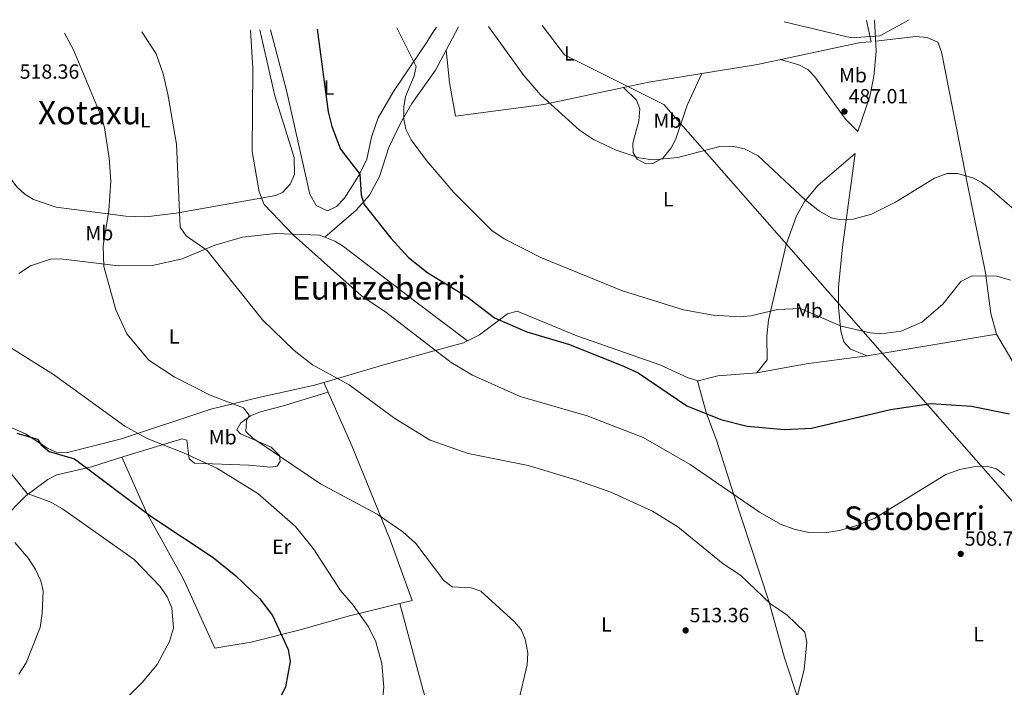
# Model space of a CAD drawing. Units: metres. Extents: x 607412 to 610859, y 4731580 to 4733948.
# Drawn here: x 609069 to 609551, y 4733601 to 4733927 of the extents above; entities that cross this region are included whole.
import ezdxf
from ezdxf.enums import TextEntityAlignment as Align

# ---------------------------------------------------------------- set-up
doc = ezdxf.new("R2010")
doc.units = ezdxf.units.M
doc.header["$MEASUREMENT"] = 0
for name, color, linetype, lineweight in [('Cota de punto acotado terreno', 7, 'Continuous', 0), ('Curva de nivel directora', 30, 'Continuous', 30), ('Curva de nivel intermedia', 30, 'Continuous', 0), ('Estanque', 4, 'Continuous', 0), ('Etiqueta de uso rústico', 92, 'Continuous', 0), ('Límite de Concejo', 7, 'Continuous', 0), ('Línea de cambio de uso (parcela vista)', 92, 'Continuous', 0), ('Punto acotado terreno (símbolo)', 7, 'Continuous', 0), ('Texto de Área (paraje) menor', 7, 'Continuous', 0)]:
    doc.layers.add(name, color=color, linetype=linetype, lineweight=lineweight)
doc.styles.add('Style-Arial', font='arial.ttf')

# ---------------------------------------------------------------- blocks, each defined once
blk = doc.blocks.new('5PATER')
at = {"layer": 'Estanque', "linetype": 'Continuous', "lineweight": 0}
h = blk.add_hatch(color=51, dxfattribs=at)
edge = h.paths.add_edge_path()
edge.add_ellipse((0, 0), major_axis=(-0.1095731443231308, -0.1110710700762829), ratio=0.9994222409660317, start_angle=0, end_angle=360)

msp = doc.modelspace()

# ---------------------------------------------------------------- linework, layer by layer
at = {"layer": 'Curva de nivel directora', "color": 30, "linetype": 'Continuous', "lineweight": 30, "flags": 128}
for points, elevation in [([(609214.4699999999, 4733922.25), (609219.8399999987, 4733881.76), (609221.5199999996, 4733874.600000001), (609225.8099999989, 4733863.560000001), (609235.2699999983, 4733851.29), (609235.97, 4733841.27), (609237.3800000005, 4733836.430000001), (609250.4999999988, 4733820.000000002), (609259.1499999989, 4733810.560000001), (609268.5599999991, 4733803.11), (609287.8399999996, 4733791.320000002), (609301.13, 4733781.130000002), (609316.9299999983, 4733774.280000002), (609337.9300000002, 4733768.010000002), (609364.3099999997, 4733757.510000001), (609371.4899999991, 4733754.300000001), (609395.1799999997, 4733738.16), (609411.919999999, 4733731.390000002), (609424.8399999985, 4733728.150000001), (609442.9700000002, 4733726.630000002), (609456.1800000002, 4733727.180000002), (609494.8399999997, 4733736.380000001), (609514.6500000001, 4733739.310000001), (609534.4999999986, 4733737.920000001), (609553.1299999988, 4733734.130000001)], 500.0000000000011), ([(609067.5699999993, 4733724.680000001), (609077.6599999989, 4733721.79), (609079.4499999993, 4733718.980000001), (609083.3299999996, 4733715.720000002), (609095.7100000002, 4733712.25), (609133.0800000002, 4733684.240000002), (609163.480000001, 4733664.000000002), (609174.6199999988, 4733655.020000001), (609186.3899999993, 4733643.78), (609192.5499999993, 4733635.710000001), (609200.2499999997, 4733619.100000001), (609201.1900000006, 4733613.2), (609199.0000000001, 4733600.800000002), (609195.5999999982, 4733594.060000001), (609190.7500000001, 4733587.680000002), (609181.0000000002, 4733579.850000001), (609142.1399999994, 4733555.800000001), (609126.5199999999, 4733541.12), (609109.2699999989, 4733526.790000001), (609086.9500000007, 4733504.289999999), (609078.9599999997, 4733493.870000001), (609064.7300000006, 4733472.490000002)], 525.0000000000002)]:
    msp.add_lwpolyline(points, dxfattribs=dict(at, elevation=elevation))
at = {"layer": 'Curva de nivel intermedia', "color": 30, "linetype": 'Continuous', "lineweight": 0, "flags": 128}
for points, elevation in [([(609442.8300000017, 4733925.859999999), (609475.8000000005, 4733917.889999999), (609489.680000001, 4733918.91), (609504.0100000007, 4733926.820000002)], 485.0000000000001), ([(609090.8200000018, 4733920.29), (609095.1700000016, 4733912.17), (609109.0600000009, 4733878.789999999), (609110.3700000007, 4733873.960000001), (609112.7600000001, 4733859.15), (609113.4700000009, 4733847.960000002), (609112.4699999996, 4733833.63), (609109.7699999994, 4733816.309999999), (609110.1300000015, 4733806.26), (609115.8700000015, 4733785.109999998), (609121.3600000012, 4733773.369999999), (609132.1300000002, 4733760.460000001), (609144.4200000014, 4733752.32), (609162.1300000009, 4733743.270000001), (609178.3899999995, 4733737.069999999), (609181.0899999996, 4733733.58), (609179.780000002, 4733730.8), (609179.61, 4733725.65), (609182.9500000017, 4733722.310000001), (609216.1100000005, 4733700.050000001), (609243.7400000017, 4733685.180000001), (609256.3600000016, 4733676.55), (609262.7000000007, 4733670.91), (609276.4200000003, 4733652.709999999), (609280.4600000014, 4733649.63), (609289.780000002, 4733649.109999998), (609294.5400000007, 4733647.52), (609310.7700000004, 4733632.66), (609314.2000000014, 4733628.739999999), (609316.1600000017, 4733624.15), (609317.4800000003, 4733617.199999999), (609317.0900000016, 4733611.58), (609312.7199999995, 4733593.05)], 515.0000000000001), ([(609128.65, 4733920.890000001), (609135.5999999993, 4733910.079999999), (609139.0300000003, 4733900.359999998), (609141.4199999997, 4733890.390000001), (609145.5599999992, 4733865.960000001), (609147.4900000005, 4733825.359999999), (609150.3800000005, 4733821.269999999), (609160.64, 4733814.029999999), (609187.6200000008, 4733780.109999998), (609203.2000000001, 4733765.17), (609212.2000000011, 4733758.119999998), (609229.9999999999, 4733748.359999999), (609252.4099999998, 4733731.909999998), (609269.6299999997, 4733721.390000001), (609288.3499999993, 4733714.74), (609317.6200000012, 4733709.009999999), (609341.0300000003, 4733701.990000002), (609358.0500000011, 4733695.969999999), (609378.5299999999, 4733686.609999998), (609390.8600000015, 4733678.959999999), (609412.9800000007, 4733660.949999998), (609421.5100000001, 4733655.369999999), (609436.1600000019, 4733641.33), (609444.3499999993, 4733635.779999998), (609452.91, 4733627.499999999), (609453.9100000013, 4733622.609999998), (609452.7100000011, 4733609.180000001), (609448.4500000008, 4733592.65)], 510), ([(609181.7699999991, 4733921.73), (609183.0099999997, 4733903.13), (609182.5899999995, 4733862.380000001), (609186.13, 4733842.65), (609188.5599999996, 4733836.509999999), (609202.6400000014, 4733821.609999998), (609236.1399999999, 4733791.800000001), (609247.9400000017, 4733783.82), (609279.9900000019, 4733759.34), (609290.3699999999, 4733753.050000001), (609313.7300000021, 4733742.640000001), (609346.5199999999, 4733733.16), (609373.9500000001, 4733722.57), (609396.8700000017, 4733709.480000001), (609430.8300000009, 4733686.21), (609441.4400000013, 4733680.2), (609447.6900000009, 4733677.869999998), (609454.9800000021, 4733676.289999999), (609462.650000001, 4733676.08), (609469.8799999995, 4733677.130000001), (609478.3500000008, 4733679.579999999), (609487.1399999995, 4733683.199999999), (609522.0300000008, 4733704.619999999), (609528.7499999997, 4733707.060000001), (609536.3700000016, 4733708.449999998), (609541.9000000015, 4733708.569999998), (609546.7499999997, 4733707.369999998), (609550.7100000003, 4733704.17)], 505), ([(609253.4, 4733922.859999998), (609262.8200000012, 4733904.009999999), (609261.82, 4733899.390000001), (609257.7000000004, 4733889.300000001), (609256.7999999997, 4733884.24), (609256.7599999994, 4733878.140000001), (609257.8500000002, 4733873.269999999), (609260.480000001, 4733868.160000001), (609267.950000001, 4733858.06), (609281.3200000018, 4733842.430000001), (609299.9200000009, 4733823.819999999), (609305.8200000017, 4733819.76), (609324.1800000014, 4733810.41), (609363.7300000007, 4733794.310000001), (609393.5900000005, 4733785.09), (609408.1500000005, 4733782.390000001), (609421.3400000003, 4733781.680000001), (609426.5100000004, 4733782.16), (609439.6200000019, 4733785.220000001), (609450.8300000012, 4733785.640000001), (609470.7300000011, 4733777.01), (609484.9100000011, 4733773.74), (609490.2599999999, 4733773.239999999), (609500.1600000019, 4733774.609999999), (609510.2800000004, 4733779.04), (609520.4400000017, 4733787.759999999), (609529.2400000015, 4733798.949999998), (609534.8200000004, 4733801.579999999), (609546.9300000007, 4733801.460000001), (609553.5500000013, 4733799.489999999)], 495), ([(609298.24, 4733923.570000002), (609315.5800000004, 4733899.489999999), (609323.6300000016, 4733890.039999999), (609342.690000001, 4733872.77), (609349.5400000018, 4733868.3), (609360.7600000004, 4733863), (609372.0200000011, 4733859.350000001), (609378.6600000019, 4733858.390000001), (609390.8900000005, 4733859.56), (609411.3800000004, 4733864.890000001), (609417.5000000002, 4733864.949999999), (609423.4200000013, 4733863.699999999), (609430.1600000004, 4733860.329999999), (609453.2499999999, 4733838.640000001), (609460.0800000004, 4733833.189999999), (609465.8899999997, 4733830.009999999), (609470.8000000004, 4733828.980000001), (609476.5400000003, 4733829.419999998), (609485.5599999994, 4733831.819999999), (609497.360000001, 4733837.640000001), (609516.4000000004, 4733849.300000001), (609522.6600000011, 4733851.720000001), (609527.6400000011, 4733851.59), (609535.110000001, 4733849.52), (609539.2599999995, 4733847.470000001), (609543.3099999997, 4733844.52), (609561.6600000005, 4733828.48)], 490.0000000000001), ([(609062.2500000017, 4733767.939999999), (609085.3700000002, 4733753.349999999), (609120.2800000015, 4733728.189999999), (609131.2600000007, 4733722.230000001), (609149.1199999999, 4733715.149999999), (609165.2900000013, 4733707.63), (609185.4700000006, 4733695.320000002), (609203.7499999999, 4733679.189999999), (609212.6600000015, 4733668.26), (609225.9100000017, 4733647.84), (609232.0100000015, 4733640.76), (609239.5199999996, 4733630.17), (609243.1500000017, 4733622.84), (609246.0199999994, 4733612.140000001), (609247.0800000011, 4733600.599999999), (609245.8700000019, 4733589.369999999)], 520), ([(609063.0499999997, 4733706.970000001), (609072.5899999995, 4733695.320000002), (609083.7400000008, 4733691.140000002), (609089.8499999995, 4733687.810000001), (609124.9700000009, 4733662.989999999), (609137.66, 4733649.83), (609141.1300000013, 4733644.720000001), (609143.3600000021, 4733639.430000001), (609144.0800000017, 4733629.380000001), (609142.1399999994, 4733622.87), (609136.1400000001, 4733611.779999998), (609128.9699999997, 4733602.999999999), (609120.2999999995, 4733594.499999999), (609072.7900000006, 4733559.449999998), (609051.9400000009, 4733543.060000001)], 530.0000000000001), ([(609066.6100000005, 4733671.319999999), (609073.24, 4733663.439999999), (609076.5900000005, 4733658.09), (609079.2100000001, 4733652.58), (609080.4100000004, 4733647.720000001), (609079.9800000013, 4733636.759999999), (609078.9500000008, 4733629.73), (609072.0900000011, 4733612.560000001), (609068.5500000005, 4733607.039999999)], 535)]:
    msp.add_lwpolyline(points, dxfattribs=dict(at, elevation=elevation))
at = {"layer": 'Límite de Concejo', "color": 7, "linetype": 'Continuous', "lineweight": 0}
msp.add_polyline3d([(609680.8500000016, 4732309.859999999, 554.34), (609678.2800000012, 4732322.01, 554.3100000000002), (609666.0199999996, 4732380.07, 556.6800000000001), (609657.6600000003, 4732423.15, 557.73), (609653.4899999984, 4732442.199999999, 554.87), (609650.7300000006, 4732458.470000001, 552.49), (609637.8599999994, 4732488.42, 549.96), (609731.8399999999, 4732865.609999999, 525.1), (609790.4100000003, 4732944.119999999, 513.9200000000001), (609719.5199999996, 4733196.75, 494.52), (609659.1799999997, 4733452.600000001, 492.46), (609621.4400000013, 4733615.34, 496.37), (609384.0500000007, 4733885.439999999, 488.38), (609335.3599999994, 4733909.619999999, 488.93), (609324.5, 4733923.99, 489.09)], dxfattribs=at)
at = {"layer": 'Línea de cambio de uso (parcela vista)', "color": 92, "linetype": 'Continuous', "lineweight": 0, "extrusion": (0.02511304808376498, 0.04796791163144125, 0.9985331312829139), "elevation": 242867.2326734953, "flags": 128}
msp.add_lwpolyline([(1655898.874695496, -4469929.668026515), (1655898.874695496, -4469916.778353546)], dxfattribs=at)
at = {"layer": 'Línea de cambio de uso (parcela vista)', "color": 92, "linetype": 'Continuous', "lineweight": 0, "extrusion": (-0.008733650697986024, 0.07569176154230114, 0.9970930150091862), "elevation": 353486.7485141339, "flags": 128}
msp.add_lwpolyline([(-1147881.324729566, -4619367.61519207), (-1147881.324729566, -4619367.61781695)], dxfattribs=at)
at = {"layer": 'Línea de cambio de uso (parcela vista)', "color": 92, "linetype": 'Continuous', "lineweight": 0, "extrusion": (-0.01116195058591181, 0.1903433400972658, 0.9816541263295003), "elevation": 894742.5713256774, "flags": 128}
msp.add_lwpolyline([(-885482.7858168145, -4603970.196716234), (-885456.6551985273, -4603967.428063192), (-885444.0963618465, -4603965.512190952)], dxfattribs=at)
at = {"layer": 'Línea de cambio de uso (parcela vista)', "color": 92, "linetype": 'Continuous', "lineweight": 0, "extrusion": (0.02686207823871158, 0.05779417454211863, 0.9979670646577936), "elevation": 290447.9024011604, "flags": 128}
msp.add_lwpolyline([(1442647.671041818, -4540439.779321105), (1442647.671041818, -4540439.771475725)], dxfattribs=at)
at = {"layer": 'Línea de cambio de uso (parcela vista)', "color": 92, "linetype": 'Continuous', "lineweight": 0, "extrusion": (-0.0185001593684555, 0.01783944503951192, 0.9996696946011837), "elevation": 73664.63753476972, "flags": 128}
msp.add_lwpolyline([(-3830647.303341695, -2846364.121603345), (-3830647.303341696, -2846364.12549436)], dxfattribs=at)
at = {"layer": 'Línea de cambio de uso (parcela vista)', "color": 92, "linetype": 'Continuous', "lineweight": 0, "extrusion": (-0.008759630496891867, -0.001468473369650807, 0.999960555451824), "elevation": -11793.83339264348, "flags": 128}
msp.add_lwpolyline([(609527.6775267596, 4733760.955046774), (609464.384961973, 4733750.345035334)], dxfattribs=at)
at = {"layer": 'Línea de cambio de uso (parcela vista)', "color": 92, "linetype": 'Continuous', "lineweight": 0, "extrusion": (0.07832807477565588, -0.4509638424879426, 0.8890986027828689), "elevation": -2086574.706476512, "flags": 128}
msp.add_lwpolyline([(1410573.142935699, 4054191.369790811), (1410543.190519728, 4054192.746191012), (1410518.553829378, 4054192.593257656)], dxfattribs=at)
at = {"layer": 'Línea de cambio de uso (parcela vista)', "color": 92, "linetype": 'Continuous', "lineweight": 0, "extrusion": (-0.04196424591854139, 0.09471929910652667, 0.9946191514550967), "elevation": 423319.0876754986, "flags": 128}
msp.add_lwpolyline([(-2474473.849772594, -4059225.502601952), (-2474473.849772594, -4059225.493914606)], dxfattribs=at)
at = {"layer": 'Línea de cambio de uso (parcela vista)', "color": 92, "linetype": 'Continuous', "lineweight": 0}
for points in [[(609483.1200000001, 4733926.49, 484.6199999999953), (609485.3799999999, 4733916.039999999, 485.5800000000018), (609480.1399999997, 4733915.730000001, 485.6999999999971), (609429.7599999999, 4733904.92, 486.6499999999942), (609402.6467000004, 4733900.482899999, 487.202099999995)], [(609441, 4733907.33, 486.4400000000023), (609450.0999999996, 4733904.779999999, 486.4400000000023), (609454.4000000004, 4733902.52, 486.4700000000012), (609457.9100000003, 4733898.91, 486.5599999999977), (609472.9500000002, 4733878.220000001, 486.9799999999959), (609478.8499999996, 4733872.24, 487.1399999999995), (609484.8499999996, 4733889.26, 486.9400000000023), (609486.7300000006, 4733899.09, 486.3800000000047), (609487.9100000003, 4733911.4, 485.820000000007), (609487.0300000003, 4733926.550000001, 484.5299999999989)], [(609186.4199999999, 4733921.800000001, 504.1199999999953), (609193.6600000003, 4733889.609999999, 504.1600000000035), (609203.0999999996, 4733859.42, 503.7200000000012), (609203.2599999999, 4733851.220000001, 503.8099999999977), (609201.2699999996, 4733846.4, 503.679999999993), (609197.6299999999, 4733842.5, 503.5399999999936), (609194.1699999999, 4733840.880000001, 503.75), (609145.4500000002, 4733832.230000001, 509.8800000000047), (609130.6699999999, 4733830.51, 512.3500000000058), (609120.79, 4733830.75, 513.8300000000017), (609086.7800000003, 4733835.230000001, 516.3999999999943), (609075.6500000004, 4733838.949999999, 516.5200000000041), (609071.3700000001, 4733841.560000001, 516.5500000000029), (609067.7000000002, 4733845.01, 516.5899999999965), (609064.5800000001, 4733849.109999999, 516.6199999999953), (609060.8499999996, 4733857.42, 516.75), (609045.4000000004, 4733900.730000001, 517.5200000000041), (609038.1299999999, 4733919.460000001, 516.2599999999948)], [(609191.5700000003, 4733921.880000001, 502.0099999999948), (609199.4500000002, 4733892.279999999, 502.2100000000065), (609210.9100000003, 4733841.59, 502.4400000000023), (609213.9900000002, 4733836.01, 502.6300000000047), (609219.5099999999, 4733833.41, 502.4400000000023), (609223.9299999997, 4733835.470000001, 501.5299999999989), (609227.8600000005, 4733839.66, 501.1499999999942), (609234.8399999999, 4733850.630000001, 500.1699999999983), (609238.6900000004, 4733858.59, 499.4100000000035), (609240.9699999997, 4733869.449999999, 498.6499999999942), (609244.2300000006, 4733878.810000001, 497.8899999999995), (609251.75, 4733891.720000001, 496.4700000000012), (609268.0499999998, 4733915.83, 494.9700000000012), (609270.6600000003, 4733920.039999999, 494.5200000000041), (609272.7800000003, 4733923.17, 492.929999999993)], [(609487.6299999999, 4733916.279999999, 485.3999999999942), (609507.2000000002, 4733918.67, 486), (609512.9000000004, 4733918.060000001, 486.1699999999983), (609518.0499999998, 4733915.800000001, 486.4199999999983), (609519.8899999997, 4733911.050000001, 486.5599999999977), (609528.8899999997, 4733864.619999999, 487.8500000000058), (609532.2400000002, 4733847.970000001, 490.7200000000012), (609541.29, 4733803.050000001, 495.3399999999965), (609543.9400000004, 4733783.26, 496.75), (609546.7100000001, 4733773.17, 497.0099999999948)], [(609277.5302999998, 4733911.9374, 491.2679000000062), (609272.3799999999, 4733902.100000001, 491.8699999999953), (609260.6799999997, 4733885.9, 493.320000000007), (609255.1500000004, 4733876.189999999, 494.3000000000029), (609249.54, 4733864.34, 495.6699999999983), (609244.9100000003, 4733850.17, 497.4199999999983), (609240.0999999996, 4733841.060000001, 498.75), (609233.5, 4733833.680000001, 500.179999999993), (609218.1600000003, 4733820.470000001, 503.3899999999995)], [(609364.2927999999, 4733893.6273, 488.0953000000009), (609325.3499999996, 4733885.439999999, 489.2400000000052), (609282.1600000003, 4733879.640000001, 491.8399999999965), (609279.2000000002, 4733896.08, 492.5500000000029), (609277.5302999998, 4733911.9374, 491.2602000000043)], [(609402.6467000004, 4733900.482899999, 487.2005000000063), (609395.4199999999, 4733885.07, 488.3899999999995), (609389.8399999999, 4733868.619999999, 488.9700000000012), (609387.6100000005, 4733864.17, 489.3399999999965), (609383.7599999999, 4733859.369999999, 489.4100000000035), (609378.6799999997, 4733856.609999999, 489.4799999999959), (609374.5700000003, 4733856.689999999, 489.4799999999959), (609371.0199999996, 4733858.699999999, 489.4100000000035), (609369.04, 4733861.789999999, 489.4100000000035), (609368.9199999999, 4733866.5, 489.3500000000058), (609371.7300000006, 4733877.470000001, 488.8699999999953), (609372.2999999998, 4733883.310000001, 488.5299999999989), (609370.6399999997, 4733887.529999999, 488.2799999999989), (609364.2927999999, 4733893.6273, 488.100099999996)], [(609483.4199999999, 4733762.560000001, 496.4400000000023), (609475.3700000001, 4733765.84, 496.0500000000029), (609472, 4733769.33, 495.570000000007), (609470.5199999996, 4733774.529999999, 494.8699999999953), (609469.4100000003, 4733786.34, 493.5899999999965), (609469.3700000001, 4733796.289999999, 492.570000000007), (609471.4100000003, 4733815.67, 490.7799999999989), (609477.5499999998, 4733861.49, 487.8300000000018), (609459.3399999999, 4733845.77, 488.9400000000023), (609452.9600000001, 4733838.060000001, 489.4400000000023), (609448.9299999997, 4733830.939999999, 490.1100000000006), (609443.9100000003, 4733816.92, 491.6399999999995), (609435.2100000001, 4733779.970000001, 494.7200000000012), (609434.3899999997, 4733772.16, 495.1699999999983), (609434.4900000002, 4733760.66, 496.3099999999977), (609429.4500000002, 4733754.289999999, 497)], [(609068.5700000003, 4733802.82, 516.3600000000006), (609074.2300000006, 4733806.58, 516.3300000000017), (609083.9199999999, 4733809.869999999, 516.2100000000064), (609088.8399999999, 4733809.980000001, 516.1399999999994), (609117.2100000001, 4733806.59, 514.4400000000023), (609133.9500000002, 4733806.779999999, 512.7299999999959), (609148.4699999997, 4733809.970000001, 510.7400000000052), (609164.3200000003, 4733816.689999999, 508.7700000000041), (609177.9199999999, 4733820.57, 507.6100000000006), (609194.0599999996, 4733822.34, 505.7100000000065), (609215.6100000005, 4733821.460000001, 503.5), (609218.1600000003, 4733820.470000001, 503.3899999999995)], [(609218.1600000003, 4733820.470000001, 503.3899999999995), (609223.0499999998, 4733818.57, 503.179999999993), (609227.3399999999, 4733816, 503.2700000000041), (609264.8600000005, 4733787.350000001, 502.8399999999965), (609288, 4733769.939999999, 502.4100000000035)], [(609429.4500000002, 4733754.289999999, 497), (609410.4699999997, 4733752.710000001, 497.7599999999948), (609400.7599999999, 4733750.289999999, 498.429999999993), (609395.8499999996, 4733751.789999999, 498.6699999999983), (609382.0899999999, 4733758.09, 499.1100000000006), (609341.5099999999, 4733772.390000001, 499.3000000000029), (609312.2999999998, 4733784.33, 498.75), (609307.5599999996, 4733783, 499.1600000000035), (609293.7999999998, 4733772.76, 501.3800000000047), (609288, 4733769.939999999, 502.4100000000035)], [(609288, 4733769.939999999, 502.4100000000035), (609285.9500000002, 4733768.939999999, 502.7700000000041), (609271.0099999999, 4733764.800000001, 505.0200000000041), (609246.9600000001, 4733758.189999999, 506.5099999999948), (609217.7134999996, 4733749.572100001, 509.750199999995)], [(609546.7100000001, 4733773.17, 497.0099999999948), (609562.4500000002, 4733746.539999999, 497.3399999999965), (609579.79, 4733720.109999999, 498.5), (609597.4000000004, 4733683.930000001, 499.5)], [(609470.9100000003, 4733479.609999999, 501.9199999999983), (609480.4800000006, 4733485.52, 501.7299999999959), (609481.0199999996, 4733486.470000001, 501.7299999999959), (609480.5300000003, 4733491.350000001, 501.820000000007), (609465.7300000006, 4733540.33, 504.9499999999971), (609449.7300000006, 4733594.720000001, 509.9100000000035), (609443.0899999999, 4733615.01, 510.1999999999971), (609435.4299999997, 4733642.600000001, 509.570000000007), (609418.0099999999, 4733695.09, 504.9499999999971), (609409.9299999997, 4733720.880000001, 501.7299999999959), (609404.6699999999, 4733734.9, 500.6199999999953), (609400.5099999999, 4733750.359999999, 498.4400000000023)], [(609217.7134999996, 4733749.572100001, 509.750199999995), (609212.4800000006, 4733748.029999999, 510.3300000000018), (609186.6100000005, 4733742.390000001, 513.1100000000006), (609162.3600000005, 4733736.439999999, 514.279999999999), (609118.7300000006, 4733722.01, 520), (609091.6399999997, 4733715.08, 524.75), (609086.79, 4733715.52, 524.8000000000029), (609082.5, 4733717.480000001, 524.8099999999977), (609071.7199999997, 4733724.369999999, 524.8699999999953), (609061.3899999997, 4733729.050000001, 524.679999999993)], [(609217.7134999996, 4733749.572100001, 509.7508999999991), (609231.5099999999, 4733718.27, 513.2599999999948), (609250.1900000004, 4733672.550000001, 515.3899999999994), (609260.8600000005, 4733642.949999999, 516.4400000000023), (609254.8298000004, 4733641.490599999, 517.0676999999996)], [(609060.3099999996, 4733682.470000001, 533.5200000000041), (609071.9199999999, 4733694.16, 529.9100000000036), (609082.7100000001, 4733702.130000001, 527.7899999999936), (609087.0800000001, 4733704.380000001, 526.9400000000023), (609104.0800000001, 4733708.230000001, 524.6000000000058), (609119.7800000003, 4733713.350000001, 521.8300000000017), (609148.4100000003, 4733721.960000001, 519.5200000000041), (609150.6299999999, 4733721.279999999, 519.5800000000017), (609151.8799999999, 4733712.27, 519.8300000000017), (609154.4199999999, 4733710.060000001, 519.8300000000017), (609181.0800000001, 4733709.140000001, 518.820000000007), (609191.8300000001, 4733708.08, 517.2400000000052), (609194.7800000003, 4733708.689999999, 516.3600000000006), (609196.2599999999, 4733710.880000001, 515.6600000000036), (609195.9600000001, 4733713.92, 515.2200000000012), (609191.9400000004, 4733717.930000001, 514.929999999993), (609176.8600000005, 4733724.430000001, 514.7100000000064), (609175.1200000001, 4733726.41, 514.5800000000017), (609177.0099999999, 4733729.850000001, 514.2100000000064), (609181.8700000001, 4733733.15, 513.7599999999948), (609186.7400000002, 4733735.109999999, 513.1300000000047), (609197.2699999996, 4733737.880000001, 511.8000000000029), (609219.8499999996, 4733744.720000001, 510.2899999999936)], [(609254.8298000004, 4733641.490599999, 517.0676999999996), (609230.3099999996, 4733635.560000001, 519.6199999999953), (609206.04, 4733628.619999999, 522.570000000007), (609182.0599999996, 4733622.58, 526.679999999993), (609164.4000000004, 4733619.720000001, 527.7599999999948), (609149.0599999996, 4733653.430000001, 527.5200000000041), (609130.9000000004, 4733685.930000001, 524.6900000000023), (609118.9400000004, 4733713.07, 521.9400000000023)], [(609254.8298000004, 4733641.490599999, 517.070000000007), (609266.1699999999, 4733599.619999999, 517.25), (609274.4900000002, 4733570.800000001, 516.5800000000017), (609284.3600000005, 4733538.210000001, 515.0599999999977), (609296.3300000001, 4733505.449999999, 511.6600000000035), (609305.5800000001, 4733469.189999999, 510.8699999999953)]]:
    msp.add_polyline3d(points, dxfattribs=at)

# ---------------------------------------------------------------- block references
at = {"layer": 'Punto acotado terreno (símbolo)', "color": 7, "linetype": 'Continuous', "lineweight": 0, "xscale": 10, "yscale": 10, "zscale": 10}
for p in [(609472.329999997, 4733881.940000001, 487.0099999999953), (609529.219999999, 4733665.760000001, 508.7500000000005), (609394.6700000024, 4733628.350000001, 513.3600000000006)]:
    msp.add_blockref('5PATER', p, dxfattribs=at)

# ---------------------------------------------------------------- texts
at = {"layer": 'Cota de punto acotado terreno', "color": 7, "linetype": 'Continuous', "lineweight": 0, "style": 'Style-Arial'}
for s, p in [('518.36', (609068.920000002, 4733897.990000002, 518.3600000000006)), ('487.01', (609474.4100000008, 4733885.939999999, 487.0099999999948)), ('508.75', (609531.2000000001, 4733669.759999999, 508.75)), ('513.36', (609396.6499999987, 4733632.349999999, 513.3600000000006))]:
    msp.add_text(s, height=7.000000000000002, dxfattribs=at).set_placement(p)
at = {"layer": 'Etiqueta de uso rústico', "color": 92, "linetype": 'Continuous', "lineweight": 0, "style": 'Style-Arial'}
for s, p in [('L', (609337.7414203815, 4733910.35001, 488.8899999999995)), ('Mb', (609476.5102462451, 4733899.660010002, 486.4199999999983)), ('L', (609220.2114203791, 4733893.64001, 499.9199999999983)), ('L', (609130.4114203785, 4733877.67001, 512.1199999999953)), ('Mb', (609385.7802462446, 4733877.480010002, 488.6900000000023)), ('L', (609386.2114203792, 4733839.060010002, 490.5200000000041)), ('Mb', (609107.8702462434, 4733822.520010002, 515.2299999999959)), ('Mb', (609454.9902462404, 4733784.720010002, 494.9600000000065)), ('L', (609144.4614203788, 4733772.020009999, 513.6600000000036)), ('Mb', (609168.2502462424, 4733722.750010001, 516.570000000007)), ('Er', (609197.0754566072, 4733669.250010001, 521.8500000000058)), ('L', (609355.9214203804, 4733631.240010001, 513.820000000007)), ('L', (609537.9714203813, 4733626.48001, 506.7100000000065))]:
    msp.add_text(s, height=7.000000000000002, dxfattribs=at).set_placement(p, align=Align.MIDDLE_CENTER)
at = {"layer": 'Texto de Área (paraje) menor', "color": 7, "linetype": 'Continuous', "lineweight": 0, "style": 'Style-Arial'}
for s, p in [('Xotaxu', (609103.1233907422, 4733881.42001, 516.029999999999)), ('Euntzeberri', (609244.5904328226, 4733795.810010002, 505.8000000000029)), ('Sotoberri', (609506.6317080617, 4733683.20001, 505))]:
    msp.add_text(s, height=11.5, dxfattribs=at).set_placement(p, align=Align.MIDDLE_CENTER)

doc.saveas('drawing.dxf')
